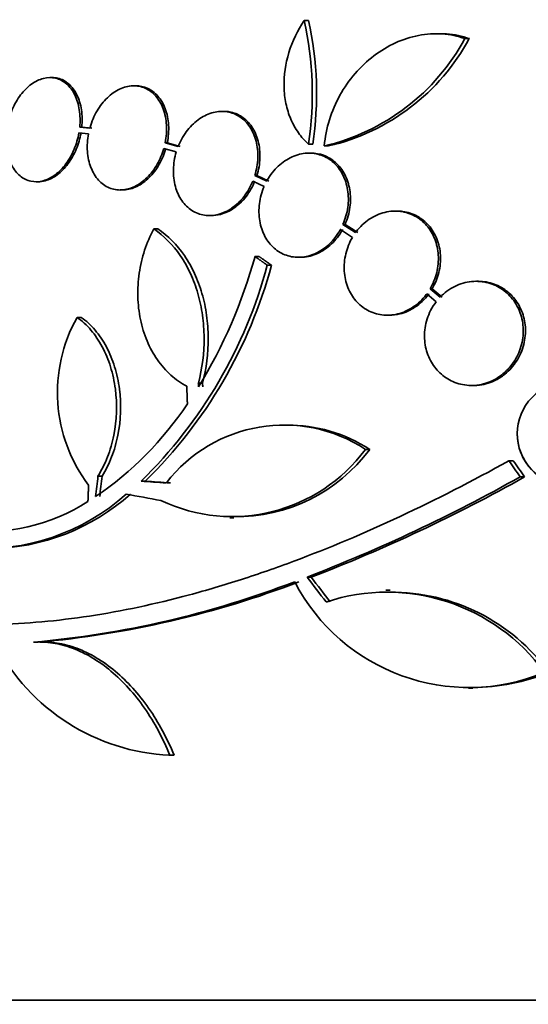
# Model space of a CAD drawing. Units: millimetres. Extents: x 0 to 1467, y 0 to 1211.
# Drawn here: x 677 to 686, y 900 to 917 of the extents above; entities that cross this region are included whole.
import ezdxf
from ezdxf import colors
from ezdxf.entities.mleader import LeaderData, LeaderLine
from ezdxf.math import Vec2, Vec3

# ---------------------------------------------------------------- set-up
doc = ezdxf.new("R2010")
doc.units = ezdxf.units.MM
doc.layers.add('DV2_Défaut', color=7, linetype='Continuous')
doc.layers.add('Défaut', color=7, linetype='Continuous')

# ---------------------------------------------------------------- blocks, each defined once
blk = doc.blocks.new('_DOT')
at = {"color": 0}
blk.add_line((0, 0), (-1, 0), dxfattribs=at)
at = {"color": 0, "const_width": 0.333}
blk.add_lwpolyline([(-0.1665, 0, 1), (0.1665, 0, 1)], format="xyb", close=True, dxfattribs=at)
blk = doc.blocks.new('SE1')
at = {"layer": 'DV2_Défaut', "color": 7, "linetype": 'Continuous', "lineweight": 35}
for p, q in [((681.827, 917.192), (681.902, 917.192)), ((684.186, 916.965), (684.108, 916.965)), ((684.6, 916.88), (684.677, 916.88)), ((677.473, 916.207), (677.437, 916.207)), ((678.92, 916.064), (678.884, 916.064)), ((680.441, 915.622), (680.405, 915.622)), ((677.936, 915.25), (678.102, 915.234)), ((677.95, 915.35), (677.986, 915.35)), ((678.125, 915.333), (677.95, 915.35)), ((678.161, 915.333), (677.986, 915.35)), ((679.426, 915.082), (679.462, 915.082)), ((679.651, 915.017), (679.426, 915.082)), ((679.687, 915.017), (679.462, 915.082)), ((681.9, 915.057), (681.974, 915.057)), ((679.402, 914.983), (679.617, 914.921)), ((681.946, 914.901), (681.909, 914.901)), ((682.173, 915.026), (682.247, 915.026)), ((677.196, 914.407), (677.232, 914.407)), ((680.938, 914.417), (681.134, 914.324)), ((680.973, 914.513), (681.009, 914.513)), ((681.178, 914.416), (680.973, 914.513)), ((681.215, 914.416), (681.009, 914.513)), ((678.647, 914.265), (678.683, 914.265)), ((683.436, 913.9), (683.399, 913.9)), ((680.189, 913.823), (680.225, 913.823)), ((682.495, 913.671), (682.532, 913.671)), ((682.713, 913.528), (682.495, 913.671)), ((682.75, 913.528), (682.532, 913.671)), ((679.227, 913.591), (679.299, 913.591)), ((682.45, 913.58), (682.658, 913.444)), ((680.976, 913.115), (681.048, 913.115)), ((681.723, 913.102), (681.76, 913.102)), ((681.189, 912.965), (681.261, 912.965)), ((684.835, 912.687), (684.798, 912.687)), ((683.999, 912.557), (684.036, 912.557)), ((684.171, 912.411), (683.999, 912.557)), ((684.208, 912.411), (684.036, 912.557)), ((683.944, 912.473), (684.106, 912.335)), ((677.905, 912.064), (677.976, 912.064)), ((683.257, 912.101), (683.294, 912.101)), ((679.998, 910.929), (680.07, 910.929)), ((684.71, 910.887), (684.748, 910.887)), ((681.521, 910.2), (681.45, 910.2)), ((685.504, 910.055), (685.504, 910.055)), ((682.884, 909.783), (682.957, 909.783)), ((685.36, 909.586), (685.435, 909.586)), ((678.265, 909.32), (678.336, 909.32)), ((685.556, 909.309), (685.631, 909.308)), ((679.01, 909.234), (679.081, 909.234)), ((680.542, 908.602), (680.613, 908.602)), ((681.876, 907.576), (681.948, 907.576)), ((683.309, 907.349), (683.236, 907.349)), ((677.153, 906.451), (677.224, 906.451)), ((677.335, 906.455), (677.263, 906.455)), ((684.664, 905.66), (684.739, 905.66)), ((679.486, 904.498), (679.579, 904.498)), ((679.506, 904.498), (679.579, 904.498))]:
    blk.add_line(p, q, dxfattribs=at)
for centre, radius, start, end in [((676.147, 915.929), 5.819, 351.3816, 12.5366), ((676.221, 915.932), 5.818, 351.3527, 12.5104), ((681.322, 918.655), 3.728, 283.2024, 331.5635), ((681.395, 918.661), 3.734, 283.1907, 331.5088), ((672.468, 915.465), 8.827, 328.5978, 344.5572), ((673.268, 915.089), 8.201, 314.4407, 344.9888), ((673.336, 915.093), 8.206, 314.4337, 344.9673), ((680.217, 910.766), 2.651, 150.6744, 217.1429), ((686.404, 910.054), 0.9, 41.298, 307.36), ((719.8, 913.181), 39.866, 183.2383, 183.3286), ((719.73, 913.171), 39.723, 183.2356, 183.3262), ((674.933, 913.806), 5.852, 304.2182, 326.4203), ((681.477, 907.64), 2.564, 56.7075, 142.4093), ((681.55, 907.631), 2.571, 56.8222, 90.6415), ((686.404, 910.054), 0.9, 179.953, 307.3602), ((680.582, 911.483), 2.861, 244.5534, 323.5587), ((680.656, 911.477), 2.857, 269.0651, 323.6383), ((671.624, 934.119), 28.454, 291.118, 299.3152), ((671.676, 934.186), 28.525, 291.1075, 299.2897), ((676.288, 911.759), 3.692, 265.6302, 311.8963), ((676.356, 911.768), 3.701, 270.8545, 311.8404), ((676.333, 911.578), 3.217, 262.6999, 303.1386), ((675.671, 923.108), 16.722, 275.0815, 290.9937), ((675.741, 923.123), 16.738, 275.0837, 290.9848), ((684.667, 909.054), 3.385, 207.4127, 292.7056), ((683.257, 903.959), 3.357, 35.9827, 108.3005), ((683.331, 903.954), 3.362, 36.0329, 90.4964), ((679.67, 908.077), 3.582, 207.5387, 267.3848), ((684.742, 909.059), 3.389, 269.9167, 292.6945)]:
    blk.add_arc(centre, radius, start, end, dxfattribs=at)
for centre, major_axis, ratio, start_param, end_param in [((701.858, 914.483), (-19.548, 19.382), 0.574815, 1.265767, 1.27847), ((701.858, 914.483), (-19.474, 19.309), 0.574815, 1.266623, 1.279377), ((698.508, 909.688), (-7.138, -27.648), 0.695823, -1.379973, -1.367413), ((698.508, 909.688), (-7.113, -27.551), 0.695823, -1.379921, -1.367317), ((697.364, 909.32), (-28.572, 1.092), 0.035903, 0.874553, 0.894265), ((697.364, 909.32), (-28.472, 1.089), 0.035903, 0.874865, 0.894646), ((697.318, 909.289), (-28.441, 2.928), 0.099654, 0.869906, 0.8974), ((699.085, 911.912), (-21.384, 18.74), 0.549301, 1.208213, 1.228051), ((699.085, 911.912), (-21.309, 18.674), 0.549301, 1.20893, 1.228842), ((697.378, 900.226), (-26.834, 0.031), 0.001141, 3.141593, 6.283185)]:
    blk.add_ellipse(centre, major_axis=major_axis, ratio=ratio, start_param=start_param, end_param=end_param, dxfattribs=at)
for points, knots in [([(681.9, 915.057), (681.835, 915.115), (681.777, 915.18), (681.675, 915.324), (681.63, 915.404), (681.558, 915.574), (681.53, 915.663), (681.491, 915.85), (681.48, 915.948), (681.473, 916.242), (681.502, 916.446), (681.622, 916.835), (681.712, 917.023), (681.827, 917.192)], [0, 0, 0, 0, 0.125, 0.125, 0.25, 0.25, 0.375, 0.375, 0.5, 0.5, 0.75, 0.75, 1, 1, 1, 1]), ([(684.6, 916.88), (684.475, 916.925), (684.343, 916.952), (684.073, 916.97), (683.938, 916.961), (683.666, 916.909), (683.531, 916.865), (683.273, 916.747), (683.146, 916.671), (682.912, 916.493), (682.804, 916.391), (682.605, 916.161), (682.517, 916.035), (682.368, 915.768), (682.307, 915.624), (682.216, 915.329), (682.186, 915.179), (682.173, 915.026)], [0, 0, 0, 0, 0.125, 0.125, 0.25, 0.25, 0.375, 0.375, 0.5, 0.5, 0.625, 0.625, 0.75, 0.75, 0.875, 0.875, 1, 1, 1, 1]), ([(684.677, 916.88), (684.551, 916.925), (684.42, 916.952), (684.253, 916.963), (684.22, 916.964), (684.187, 916.965)], [0, 0, 0, 0, 0.805497, 0.805497, 1, 1, 1, 1]), ([(677.95, 915.35), (677.96, 915.452), (677.958, 915.555), (677.943, 915.649), (677.929, 915.744), (677.902, 915.833), (677.864, 915.91), (677.827, 915.985), (677.778, 916.05), (677.721, 916.099), (677.666, 916.147), (677.601, 916.18), (677.533, 916.196), (677.467, 916.211), (677.395, 916.21), (677.324, 916.192), (677.254, 916.175), (677.182, 916.14), (677.116, 916.092), (677.049, 916.044), (676.985, 915.98), (676.929, 915.907), (676.873, 915.833), (676.823, 915.746), (676.784, 915.655), (676.743, 915.558), (676.712, 915.454), (676.695, 915.35)], [0, 0, 0, 0, 0.113285, 0.113285, 0.113285, 0.226696, 0.226696, 0.226696, 0.339231, 0.339231, 0.339231, 0.449864, 0.449864, 0.449864, 0.558696, 0.558696, 0.558696, 0.666632, 0.666632, 0.666632, 0.774931, 0.774931, 0.774931, 0.884671, 0.884671, 0.884671, 1, 1, 1, 1]), ([(677.986, 915.35), (677.996, 915.452), (677.994, 915.555), (677.98, 915.649), (677.965, 915.744), (677.938, 915.833), (677.9, 915.909), (677.863, 915.985), (677.814, 916.05), (677.757, 916.099), (677.702, 916.147), (677.637, 916.18), (677.57, 916.196), (677.539, 916.203), (677.507, 916.206), (677.475, 916.207)], [0, 0, 0, 0, 0.226646, 0.226646, 0.226646, 0.453543, 0.453543, 0.453543, 0.678684, 0.678684, 0.678684, 0.900005, 0.900005, 0.900005, 1, 1, 1, 1]), ([(679.426, 915.082), (679.446, 915.183), (679.454, 915.287), (679.448, 915.386), (679.442, 915.485), (679.423, 915.581), (679.391, 915.666), (679.36, 915.75), (679.316, 915.826), (679.262, 915.886), (679.21, 915.946), (679.147, 915.993), (679.08, 916.023), (679.013, 916.053), (678.939, 916.067), (678.864, 916.064), (678.79, 916.061), (678.713, 916.042), (678.639, 916.007), (678.565, 915.972), (678.492, 915.921), (678.427, 915.858), (678.36, 915.794), (678.299, 915.716), (678.249, 915.631), (678.198, 915.544), (678.157, 915.446), (678.129, 915.347), (678.127, 915.342), (678.126, 915.338), (678.125, 915.333)], [0, 0, 0, 0, 0.112508, 0.112508, 0.112508, 0.225177, 0.225177, 0.225177, 0.336477, 0.336477, 0.336477, 0.445766, 0.445766, 0.445766, 0.553769, 0.553769, 0.553769, 0.661746, 0.661746, 0.661746, 0.770934, 0.770934, 0.770934, 0.88205, 0.88205, 0.88205, 0.995005, 0.995005, 0.995005, 1, 1, 1, 1]), ([(679.462, 915.082), (679.482, 915.183), (679.49, 915.287), (679.484, 915.386), (679.478, 915.485), (679.459, 915.581), (679.427, 915.666), (679.396, 915.75), (679.352, 915.826), (679.299, 915.886), (679.246, 915.946), (679.184, 915.993), (679.116, 916.023), (679.055, 916.05), (678.988, 916.064), (678.92, 916.064)], [0, 0, 0, 0, 0.206694, 0.206694, 0.206694, 0.413687, 0.413687, 0.413687, 0.618154, 0.618154, 0.618154, 0.818913, 0.818913, 0.818913, 1, 1, 1, 1]), ([(680.973, 914.513), (681.003, 914.611), (681.021, 914.714), (681.025, 914.815), (681.029, 914.916), (681.019, 915.017), (680.995, 915.109), (680.971, 915.2), (680.933, 915.285), (680.885, 915.356), (680.838, 915.426), (680.778, 915.486), (680.712, 915.53), (680.647, 915.573), (680.573, 915.602), (680.497, 915.615), (680.42, 915.627), (680.338, 915.624), (680.259, 915.604), (680.178, 915.584), (680.097, 915.547), (680.022, 915.497), (679.946, 915.445), (679.874, 915.378), (679.813, 915.3), (679.751, 915.221), (679.697, 915.13), (679.657, 915.033), (679.655, 915.028), (679.653, 915.023), (679.651, 915.017)], [0, 0, 0, 0, 0.111579, 0.111579, 0.111579, 0.223359, 0.223359, 0.223359, 0.333281, 0.333281, 0.333281, 0.441153, 0.441153, 0.441153, 0.548351, 0.548351, 0.548351, 0.656486, 0.656486, 0.656486, 0.766747, 0.766747, 0.766747, 0.879446, 0.879446, 0.879446, 0.993854, 0.993854, 0.993854, 1, 1, 1, 1]), ([(681.009, 914.513), (681.04, 914.611), (681.058, 914.714), (681.062, 914.815), (681.065, 914.916), (681.055, 915.017), (681.031, 915.109), (681.007, 915.2), (680.97, 915.284), (680.921, 915.356), (680.874, 915.426), (680.815, 915.486), (680.749, 915.53), (680.683, 915.573), (680.609, 915.602), (680.533, 915.615), (680.503, 915.62), (680.473, 915.622), (680.443, 915.622)], [0, 0, 0, 0, 0.189174, 0.189174, 0.189174, 0.378689, 0.378689, 0.378689, 0.565044, 0.565044, 0.565044, 0.747909, 0.747909, 0.747909, 0.929627, 0.929627, 0.929627, 1, 1, 1, 1]), ([(676.682, 915.25), (676.672, 915.148), (676.676, 915.046), (676.691, 914.953), (676.707, 914.859), (676.735, 914.77), (676.774, 914.695), (676.812, 914.62), (676.862, 914.556), (676.919, 914.509), (676.975, 914.462), (677.04, 914.43), (677.108, 914.416), (677.175, 914.402), (677.247, 914.405), (677.318, 914.424), (677.389, 914.443), (677.46, 914.479), (677.526, 914.528), (677.593, 914.578), (677.656, 914.642), (677.711, 914.717), (677.767, 914.792), (677.816, 914.879), (677.854, 914.971), (677.891, 915.06), (677.919, 915.155), (677.936, 915.25)], [0, 0, 0, 0, 0.114367, 0.114367, 0.114367, 0.228866, 0.228866, 0.228866, 0.342428, 0.342428, 0.342428, 0.454073, 0.454073, 0.454073, 0.563968, 0.563968, 0.563968, 0.673035, 0.673035, 0.673035, 0.782509, 0.782509, 0.782509, 0.893431, 0.893431, 0.893431, 1, 1, 1, 1]), ([(677.23, 914.407), (677.271, 914.407), (677.313, 914.413), (677.354, 914.424), (677.425, 914.443), (677.496, 914.479), (677.562, 914.528), (677.629, 914.578), (677.692, 914.642), (677.747, 914.717), (677.803, 914.792), (677.852, 914.879), (677.89, 914.971), (677.927, 915.06), (677.955, 915.155), (677.972, 915.25)], [0, 0, 0, 0, 0.128129, 0.128129, 0.128129, 0.346204, 0.346204, 0.346204, 0.565094, 0.565094, 0.565094, 0.786891, 0.786891, 0.786891, 1, 1, 1, 1]), ([(678.102, 915.234), (678.083, 915.133), (678.076, 915.029), (678.083, 914.931), (678.09, 914.833), (678.111, 914.737), (678.144, 914.653), (678.176, 914.57), (678.221, 914.495), (678.275, 914.435), (678.328, 914.377), (678.391, 914.331), (678.459, 914.302), (678.527, 914.274), (678.601, 914.261), (678.675, 914.265), (678.75, 914.27), (678.827, 914.29), (678.9, 914.326), (678.974, 914.362), (679.047, 914.414), (679.112, 914.478), (679.178, 914.544), (679.238, 914.623), (679.287, 914.709), (679.335, 914.793), (679.375, 914.887), (679.402, 914.983)], [0, 0, 0, 0, 0.113459, 0.113459, 0.113459, 0.227083, 0.227083, 0.227083, 0.339314, 0.339314, 0.339314, 0.449573, 0.449573, 0.449573, 0.558616, 0.558616, 0.558616, 0.667687, 0.667687, 0.667687, 0.777983, 0.777983, 0.777983, 0.890197, 0.890197, 0.890197, 1, 1, 1, 1]), ([(678.683, 914.265), (678.692, 914.265), (678.702, 914.265), (678.711, 914.265), (678.786, 914.269), (678.863, 914.29), (678.936, 914.326), (679.01, 914.362), (679.083, 914.414), (679.148, 914.478), (679.214, 914.543), (679.274, 914.622), (679.323, 914.709), (679.371, 914.793), (679.411, 914.887), (679.438, 914.983)], [0, 0, 0, 0, 0.030393, 0.030393, 0.030393, 0.269972, 0.269972, 0.269972, 0.51225, 0.51225, 0.51225, 0.758758, 0.758758, 0.758758, 1, 1, 1, 1]), ([(679.617, 914.921), (679.587, 914.823), (679.571, 914.72), (679.568, 914.619), (679.565, 914.519), (679.577, 914.418), (679.602, 914.326), (679.626, 914.236), (679.665, 914.152), (679.714, 914.081), (679.762, 914.012), (679.822, 913.953), (679.888, 913.911), (679.954, 913.868), (680.029, 913.84), (680.105, 913.829), (680.182, 913.817), (680.264, 913.822), (680.343, 913.843), (680.424, 913.864), (680.505, 913.902), (680.579, 913.954), (680.655, 914.006), (680.726, 914.075), (680.787, 914.153), (680.847, 914.231), (680.899, 914.322), (680.938, 914.417)], [0, 0, 0, 0, 0.11235, 0.11235, 0.11235, 0.2249, 0.2249, 0.2249, 0.335615, 0.335615, 0.335615, 0.444364, 0.444364, 0.444364, 0.552512, 0.552512, 0.552512, 0.661621, 0.661621, 0.661621, 0.772839, 0.772839, 0.772839, 0.886473, 0.886473, 0.886473, 1, 1, 1, 1]), ([(682.495, 913.671), (682.536, 913.764), (682.565, 913.865), (682.579, 913.965), (682.593, 914.066), (682.592, 914.169), (682.576, 914.267), (682.561, 914.362), (682.531, 914.453), (682.489, 914.534), (682.448, 914.613), (682.394, 914.683), (682.332, 914.739), (682.269, 914.795), (682.197, 914.838), (682.12, 914.865), (682.042, 914.893), (681.958, 914.905), (681.875, 914.901), (681.789, 914.896), (681.701, 914.874), (681.618, 914.837), (681.533, 914.799), (681.451, 914.744), (681.379, 914.677), (681.305, 914.608), (681.24, 914.525), (681.188, 914.433), (681.185, 914.427), (681.181, 914.421), (681.178, 914.416)], [0, 0, 0, 0, 0.110519, 0.110519, 0.110519, 0.221283, 0.221283, 0.221283, 0.329667, 0.329667, 0.329667, 0.435982, 0.435982, 0.435982, 0.542314, 0.542314, 0.542314, 0.650658, 0.650658, 0.650658, 0.762169, 0.762169, 0.762169, 0.876722, 0.876722, 0.876722, 0.992845, 0.992845, 0.992845, 1, 1, 1, 1]), ([(682.532, 913.671), (682.573, 913.764), (682.602, 913.865), (682.615, 913.965), (682.629, 914.066), (682.629, 914.169), (682.613, 914.267), (682.598, 914.362), (682.568, 914.453), (682.526, 914.534), (682.485, 914.613), (682.431, 914.683), (682.368, 914.739), (682.306, 914.795), (682.233, 914.838), (682.157, 914.865), (682.09, 914.889), (682.018, 914.901), (681.946, 914.901)], [0, 0, 0, 0, 0.173876, 0.173876, 0.173876, 0.348138, 0.348138, 0.348138, 0.518643, 0.518643, 0.518643, 0.685879, 0.685879, 0.685879, 0.853144, 0.853144, 0.853144, 1, 1, 1, 1]), ([(680.223, 913.823), (680.275, 913.823), (680.327, 913.829), (680.379, 913.843), (680.46, 913.864), (680.541, 913.902), (680.615, 913.954), (680.691, 914.006), (680.762, 914.075), (680.823, 914.153), (680.883, 914.231), (680.935, 914.322), (680.974, 914.417)], [0, 0, 0, 0, 0.173617, 0.173617, 0.173617, 0.4451996, 0.4451996, 0.4451996, 0.7227059, 0.7227059, 0.7227059, 1, 1, 1, 1]), ([(681.134, 914.324), (681.094, 914.231), (681.066, 914.131), (681.053, 914.03), (681.041, 913.93), (681.042, 913.826), (681.058, 913.73), (681.074, 913.635), (681.105, 913.543), (681.147, 913.463), (681.189, 913.385), (681.244, 913.315), (681.307, 913.26), (681.37, 913.205), (681.443, 913.162), (681.519, 913.136), (681.597, 913.109), (681.681, 913.098), (681.765, 913.103), (681.851, 913.109), (681.939, 913.131), (682.021, 913.169), (682.106, 913.208), (682.188, 913.264), (682.26, 913.332), (682.332, 913.401), (682.397, 913.486), (682.449, 913.578), (682.449, 913.579), (682.45, 913.58), (682.45, 913.58)], [0, 0, 0, 0, 0.111048, 0.111048, 0.111048, 0.222336, 0.222336, 0.222336, 0.331316, 0.331316, 0.331316, 0.438344, 0.438344, 0.438344, 0.545443, 0.545443, 0.545443, 0.654526, 0.654526, 0.654526, 0.766724, 0.766724, 0.766724, 0.881943, 0.881943, 0.881943, 0.998766, 0.998766, 0.998766, 1, 1, 1, 1]), ([(683.999, 912.557), (684.05, 912.643), (684.089, 912.739), (684.113, 912.837), (684.137, 912.935), (684.147, 913.039), (684.141, 913.139), (684.135, 913.236), (684.113, 913.333), (684.079, 913.42), (684.045, 913.505), (683.997, 913.584), (683.94, 913.651), (683.882, 913.718), (683.813, 913.773), (683.738, 913.814), (683.661, 913.856), (683.576, 913.884), (683.49, 913.895), (683.4, 913.906), (683.307, 913.9), (683.217, 913.878), (683.124, 913.855), (683.032, 913.814), (682.949, 913.758), (682.865, 913.701), (682.788, 913.628), (682.724, 913.543), (682.72, 913.538), (682.716, 913.533), (682.713, 913.528)], [0, 0, 0, 0, 0.109455, 0.109455, 0.109455, 0.21921, 0.21921, 0.21921, 0.325956, 0.325956, 0.325956, 0.430572, 0.430572, 0.430572, 0.53598, 0.53598, 0.53598, 0.644654, 0.644654, 0.644654, 0.757785, 0.757785, 0.757785, 0.87478, 0.87478, 0.87478, 0.993264, 0.993264, 0.993264, 1, 1, 1, 1]), ([(684.036, 912.557), (684.087, 912.643), (684.126, 912.739), (684.15, 912.837), (684.174, 912.935), (684.184, 913.039), (684.178, 913.139), (684.172, 913.236), (684.151, 913.332), (684.116, 913.42), (684.082, 913.505), (684.034, 913.584), (683.977, 913.651), (683.919, 913.717), (683.85, 913.773), (683.775, 913.814), (683.698, 913.856), (683.613, 913.883), (683.527, 913.895), (683.498, 913.898), (683.467, 913.9), (683.437, 913.9)], [0, 0, 0, 0, 0.160484, 0.160484, 0.160484, 0.321408, 0.321408, 0.321408, 0.477904, 0.477904, 0.477904, 0.631266, 0.631266, 0.631266, 0.785793, 0.785793, 0.785793, 0.945124, 0.945124, 0.945124, 1, 1, 1, 1]), ([(679.227, 913.591), (679.164, 913.473), (679.112, 913.351), (679.029, 913.095), (678.997, 912.961), (678.958, 912.692), (678.949, 912.558), (678.957, 912.288), (678.972, 912.154), (679.026, 911.898), (679.064, 911.773), (679.162, 911.539), (679.221, 911.431), (679.359, 911.233), (679.438, 911.143), (679.608, 910.99), (679.7, 910.925), (679.799, 910.873)], [0, 0, 0, 0, 0.125, 0.125, 0.25, 0.25, 0.375, 0.375, 0.5, 0.5, 0.625, 0.625, 0.75, 0.75, 0.875, 0.875, 1, 1, 1, 1]), ([(679.998, 910.929), (680.066, 911.184), (680.099, 911.445), (680.097, 911.843), (680.087, 911.973), (680.051, 912.228), (680.025, 912.355), (679.954, 912.597), (679.912, 912.712), (679.811, 912.931), (679.752, 913.035), (679.557, 913.32), (679.402, 913.476), (679.227, 913.591)], [0, 0, 0, 0, 0.25, 0.25, 0.375, 0.375, 0.5, 0.5, 0.625, 0.625, 0.75, 0.75, 1, 1, 1, 1]), ([(680.07, 910.929), (680.137, 911.183), (680.171, 911.445), (680.168, 911.843), (680.159, 911.973), (680.123, 912.228), (680.096, 912.354), (680.026, 912.597), (679.983, 912.712), (679.882, 912.931), (679.824, 913.035), (679.629, 913.32), (679.474, 913.476), (679.299, 913.591)], [0, 0, 0, 0, 0.25, 0.25, 0.375, 0.375, 0.5, 0.5, 0.625, 0.625, 0.75, 0.75, 1, 1, 1, 1]), ([(681.76, 913.102), (681.774, 913.102), (681.787, 913.102), (681.801, 913.103), (681.887, 913.108), (681.975, 913.131), (682.058, 913.169), (682.142, 913.208), (682.224, 913.264), (682.296, 913.332), (682.369, 913.401), (682.434, 913.485), (682.485, 913.577), (682.486, 913.578), (682.486, 913.579), (682.487, 913.58)], [0, 0, 0, 0, 0.049708, 0.049708, 0.049708, 0.358284, 0.358284, 0.358284, 0.675199, 0.675199, 0.675199, 0.996546, 0.996546, 0.996546, 1, 1, 1, 1]), ([(682.658, 913.444), (682.607, 913.358), (682.568, 913.262), (682.545, 913.164), (682.521, 913.066), (682.511, 912.962), (682.517, 912.862), (682.524, 912.765), (682.545, 912.669), (682.579, 912.581), (682.613, 912.496), (682.661, 912.417), (682.718, 912.35), (682.776, 912.283), (682.845, 912.227), (682.92, 912.187), (682.997, 912.145), (683.081, 912.117), (683.168, 912.107), (683.257, 912.095), (683.35, 912.101), (683.44, 912.123), (683.533, 912.146), (683.624, 912.187), (683.707, 912.243), (683.791, 912.3), (683.869, 912.374), (683.933, 912.458), (683.937, 912.463), (683.94, 912.468), (683.944, 912.473)], [0, 0, 0, 0, 0.109417, 0.109417, 0.109417, 0.219126, 0.219126, 0.219126, 0.325944, 0.325944, 0.325944, 0.430736, 0.430736, 0.430736, 0.536281, 0.536281, 0.536281, 0.644952, 0.644952, 0.644952, 0.757958, 0.757958, 0.757958, 0.874833, 0.874833, 0.874833, 0.993343, 0.993343, 0.993343, 1, 1, 1, 1]), ([(684.106, 912.335), (684.069, 912.288), (684.036, 912.235), (684.008, 912.181), (683.962, 912.089), (683.929, 911.986), (683.913, 911.883), (683.899, 911.785), (683.9, 911.683), (683.916, 911.587), (683.932, 911.493), (683.963, 911.402), (684.005, 911.321), (684.048, 911.239), (684.104, 911.165), (684.168, 911.104), (684.235, 911.041), (684.312, 910.99), (684.394, 910.954), (684.48, 910.916), (684.573, 910.894), (684.666, 910.888), (684.764, 910.883), (684.865, 910.895), (684.96, 910.925), (685.058, 910.956), (685.153, 911.006), (685.236, 911.071), (685.295, 911.116), (685.349, 911.169), (685.396, 911.228), (685.457, 911.305), (685.508, 911.393), (685.544, 911.487), (685.58, 911.581), (685.602, 911.683), (685.607, 911.783), (685.612, 911.881), (685.601, 911.98), (685.576, 912.072), (685.552, 912.163), (685.513, 912.249), (685.463, 912.324), (685.413, 912.401), (685.35, 912.469), (685.28, 912.523), (685.206, 912.579), (685.123, 912.622), (685.037, 912.65), (684.946, 912.678), (684.85, 912.691), (684.754, 912.686), (684.655, 912.68), (684.554, 912.656), (684.461, 912.615), (684.366, 912.574), (684.276, 912.513), (684.199, 912.439), (684.189, 912.43), (684.18, 912.421), (684.171, 912.411)], [0, 0, 0, 0, 0.032812, 0.032812, 0.032812, 0.088034, 0.088034, 0.088034, 0.14026, 0.14026, 0.14026, 0.190761, 0.190761, 0.190761, 0.241345, 0.241345, 0.241345, 0.293639, 0.293639, 0.293639, 0.348643, 0.348643, 0.348643, 0.406388, 0.406388, 0.406388, 0.465718, 0.465718, 0.465718, 0.506638, 0.506638, 0.506638, 0.559872, 0.559872, 0.559872, 0.613245, 0.613245, 0.613245, 0.664711, 0.664711, 0.664711, 0.714938, 0.714938, 0.714938, 0.765826, 0.765826, 0.765826, 0.81892, 0.81892, 0.81892, 0.874941, 0.874941, 0.874941, 0.933472, 0.933472, 0.933472, 0.992901, 0.992901, 0.992901, 1, 1, 1, 1]), ([(684.749, 910.887), (684.771, 910.887), (684.793, 910.888), (684.815, 910.89), (684.915, 910.898), (685.015, 910.925), (685.107, 910.968), (685.172, 910.999), (685.234, 911.038), (685.291, 911.084), (685.368, 911.146), (685.437, 911.224), (685.492, 911.31), (685.548, 911.397), (685.591, 911.495), (685.616, 911.597), (685.641, 911.694), (685.65, 911.797), (685.644, 911.897), (685.637, 911.992), (685.615, 912.087), (685.58, 912.174), (685.545, 912.26), (685.497, 912.339), (685.439, 912.407), (685.379, 912.477), (685.308, 912.536), (685.231, 912.581), (685.15, 912.627), (685.061, 912.659), (684.97, 912.675), (684.926, 912.683), (684.881, 912.686), (684.836, 912.687)], [0, 0, 0, 0, 0.025603, 0.025603, 0.025603, 0.140662, 0.140662, 0.140662, 0.220112, 0.220112, 0.220112, 0.328714, 0.328714, 0.328714, 0.437631, 0.437631, 0.437631, 0.541936, 0.541936, 0.541936, 0.64167, 0.64167, 0.64167, 0.740384, 0.740384, 0.740384, 0.84171, 0.84171, 0.84171, 0.948158, 0.948158, 0.948158, 1, 1, 1, 1]), ([(683.293, 912.101), (683.354, 912.101), (683.416, 912.108), (683.477, 912.123), (683.569, 912.146), (683.661, 912.187), (683.744, 912.243), (683.828, 912.3), (683.906, 912.374), (683.97, 912.458), (683.974, 912.463), (683.977, 912.468), (683.981, 912.473)], [0, 0, 0, 0, 0.238839, 0.238839, 0.238839, 0.606315, 0.606315, 0.606315, 0.978958, 0.978958, 0.978958, 1, 1, 1, 1]), ([(678.265, 909.32), (678.329, 909.423), (678.384, 909.533), (678.476, 909.771), (678.512, 909.898), (678.59, 910.287), (678.599, 910.563), (678.548, 910.957), (678.519, 911.088), (678.444, 911.332), (678.396, 911.447), (678.281, 911.662), (678.217, 911.758), (678.071, 911.929), (677.991, 912.004), (677.905, 912.064)], [0, 0, 0, 0, 0.125, 0.125, 0.25, 0.25, 0.5, 0.5, 0.625, 0.625, 0.75, 0.75, 0.875, 0.875, 1, 1, 1, 1]), ([(678.336, 909.32), (678.4, 909.423), (678.455, 909.533), (678.546, 909.77), (678.583, 909.898), (678.661, 910.287), (678.67, 910.563), (678.618, 910.957), (678.59, 911.088), (678.514, 911.331), (678.467, 911.447), (678.352, 911.662), (678.287, 911.758), (678.142, 911.929), (678.062, 912.004), (677.976, 912.064)], [0, 0, 0, 0, 0.125, 0.125, 0.25, 0.25, 0.5, 0.5, 0.625, 0.625, 0.75, 0.75, 0.875, 0.875, 1, 1, 1, 1]), ([(685.36, 909.586), (684.096, 908.886), (682.859, 908.304), (681.343, 907.737), (681.041, 907.632), (680.44, 907.438), (680.14, 907.349), (679.251, 907.11), (678.677, 906.989), (677.562, 906.819), (677.021, 906.77), (676.237, 906.753), (675.979, 906.757), (675.474, 906.783), (675.224, 906.805), (674.015, 906.963), (673.153, 907.235), (672.398, 907.64)], [0, 0, 0, 0, 0.25, 0.25, 0.3125, 0.3125, 0.375, 0.375, 0.5, 0.5, 0.625, 0.625, 0.6875, 0.6875, 0.75, 0.75, 1, 1, 1, 1]), ([(679.506, 904.498), (679.387, 904.792), (679.241, 905.063), (678.895, 905.56), (678.701, 905.775), (678.384, 906.04), (678.275, 906.118), (678.054, 906.25), (677.942, 906.304), (677.714, 906.39), (677.599, 906.42), (677.373, 906.455), (677.262, 906.46), (677.153, 906.451)], [0, 0, 0, 0, 0.25, 0.25, 0.5, 0.5, 0.625, 0.625, 0.75, 0.75, 0.875, 0.875, 1, 1, 1, 1]), ([(679.579, 904.498), (679.46, 904.792), (679.313, 905.063), (678.967, 905.56), (678.773, 905.774), (678.456, 906.039), (678.346, 906.118), (678.125, 906.25), (678.013, 906.304), (677.786, 906.389), (677.67, 906.42), (677.481, 906.449), (677.406, 906.455), (677.331, 906.455)], [0, 0, 0, 0, 0.260575, 0.260575, 0.521149, 0.521149, 0.651437, 0.651437, 0.781724, 0.781724, 0.912011, 0.912011, 1, 1, 1, 1])]:
    blk.add_open_spline(points, degree=3, knots=knots, dxfattribs=at)
for points in [[(681.189, 912.965), (681.082, 913.04), (680.976, 913.115)], [(681.261, 912.965), (681.154, 913.04), (681.048, 913.115)], [(679.799, 910.873), (679.803, 910.721), (679.809, 910.57)], [(678.103, 909.165), (678.097, 909.024), (678.092, 908.884)]]:
    blk.add_open_spline(points, degree=2, dxfattribs=at)

msp = doc.modelspace()

# ---------------------------------------------------------------- block references
at = {"layer": 'Défaut'}
msp.add_blockref('SE1', (0, 0), dxfattribs=at)

# ---------------------------------------------------------------- leaders
at = {"layer": 'Défaut', "color": 7, "linetype": 'Continuous', "lineweight": 18}
ml = msp.add_multileader_mtext('Standard', dxfattribs=at)
ml.set_content('{\\pxsm0.9;\\fSolid Edge ISO|b1||i0||c0|p34;\\W1.;06/04/2017\\P}', color=256)
ml.set_leader_properties()
ml.set_arrow_properties(name='DOT')
ml.build(insert=Vec2(0, 0))
ml.multileader.update_dxf_attribs({"leader_type": 0, "dogleg_length": 0, "arrow_head_size": 12})
ctx = ml.context
ctx.base_point, ctx.char_height, ctx.arrow_head_size, ctx.landing_gap_size = Vec3(1147.06, 1204.359), 12, 12, 4.2
notes = []
notes.append((ctx, [(0, (0, 0, 0), (0, 0), (1, 0), 1, [])]))
ctx.mtext.insert = Vec3(1149.06, 1210.479)
for ctx, leaders in notes:
    for number, flags, end, landing, length, lines in leaders:
        leader = LeaderData()
        leader.index, (leader.has_last_leader_line, leader.has_dogleg_vector, leader.attachment_direction) = number, flags
        leader.last_leader_point, leader.dogleg_vector, leader.dogleg_length = Vec3(end), Vec3(landing), length
        for number, points, colour, breaks in lines:
            line = LeaderLine()
            line.index, line.vertices, line.color, line.breaks = number, Vec3.list(points), colors.encode_raw_color(colour), breaks
            leader.lines.append(line)
        ctx.leaders.append(leader)

doc.saveas('drawing.dxf')
